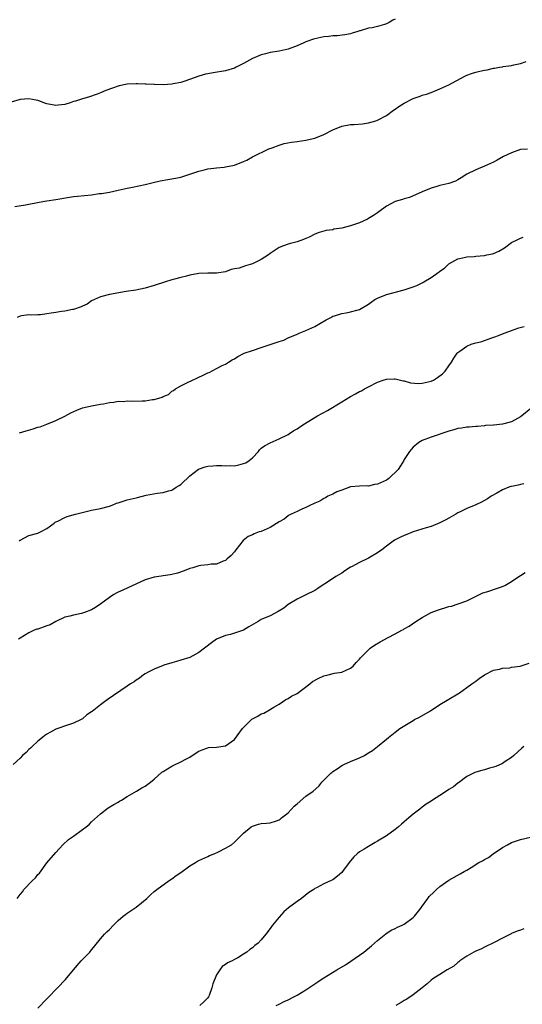
# Model space of a CAD drawing. Units: inches. Extents: x 2616000 to 2619000, y 1530000 to 1533000.
# Drawn here: x 2618733 to 2618845, y 1532449 to 1532670 of the extents above; entities that cross this region are included whole.
import ezdxf

# ---------------------------------------------------------------- set-up
doc = ezdxf.new("R2010")
doc.units = ezdxf.units.IN
doc.header["$MEASUREMENT"] = 0
doc.layers.add('LD26161530_10ft', color=132, linetype='Continuous')

msp = doc.modelspace()

# ---------------------------------------------------------------- linework, layer by layer
at = {"layer": 'LD26161530_10ft'}
for points, elevation in [([(2618817, 1532669.79), (2618816.47, 1532669.53), (2618815.6, 1532669), (2618815, 1532668.71), (2618814.57, 1532668.57), (2618813, 1532668.13), (2618811.83, 1532667.83), (2618811, 1532667.71), (2618809.14, 1532667.14), (2618809, 1532667.12), (2618808.63, 1532667), (2618807.35, 1532666.65), (2618807, 1532666.49), (2618805.73, 1532666.27), (2618803.96, 1532666.04), (2618803, 1532666.02), (2618802.1, 1532665.9), (2618801, 1532665.79), (2618800.33, 1532665.67), (2618799, 1532665.39), (2618798.7, 1532665.3), (2618797, 1532664.7), (2618796.49, 1532664.49), (2618795, 1532663.81), (2618793, 1532663.05), (2618791, 1532662.62), (2618789, 1532662.29), (2618787.97, 1532662.03), (2618787, 1532661.76), (2618786.46, 1532661.54), (2618785, 1532660.92), (2618783, 1532659.83), (2618781.41, 1532659), (2618781, 1532658.8), (2618779, 1532658.21), (2618776.22, 1532657.78), (2618775, 1532657.56), (2618774.54, 1532657.46), (2618773, 1532656.97), (2618769.86, 1532655.86), (2618769, 1532655.62), (2618767.26, 1532655.26), (2618767, 1532655.22), (2618765, 1532655.08), (2618763.12, 1532655.12), (2618763, 1532655.11), (2618761.23, 1532655.23), (2618761, 1532655.22), (2618759.29, 1532655.29), (2618759, 1532655.3), (2618757, 1532655.18), (2618755.18, 1532654.82), (2618755, 1532654.77), (2618753.67, 1532654.33), (2618752.21, 1532653.79), (2618751, 1532653.28), (2618750.27, 1532653), (2618748.31, 1532652.31), (2618747, 1532651.94), (2618745.39, 1532651.39), (2618745, 1532651.3), (2618744.21, 1532651), (2618743, 1532650.67), (2618741.53, 1532650.48), (2618741, 1532650.43), (2618739, 1532650.79), (2618738.33, 1532651), (2618737.41, 1532651.41), (2618737, 1532651.54), (2618735.8, 1532651.8), (2618735, 1532651.94), (2618733, 1532651.76), (2618731, 1532651.21)], 9200), ([(2618731.81, 1532627.81), (2618734.24, 1532628.24), (2618735, 1532628.36), (2618738.44, 1532629), (2618739, 1532629.09), (2618741, 1532629.39), (2618744.09, 1532629.91), (2618745, 1532630.05), (2618745.83, 1532630.17), (2618749, 1532630.48), (2618750.72, 1532630.72), (2618751.24, 1532630.76), (2618753, 1532631.08), (2618755, 1532631.51), (2618755.62, 1532631.62), (2618757, 1532631.95), (2618758.15, 1532632.15), (2618761, 1532632.74), (2618762.78, 1532633.22), (2618764.39, 1532633.61), (2618766.1, 1532633.9), (2618767, 1532634.02), (2618769, 1532634.41), (2618771, 1532635.06), (2618773, 1532635.75), (2618773.98, 1532635.98), (2618775, 1532636.26), (2618776.41, 1532636.41), (2618777, 1532636.52), (2618778.67, 1532636.67), (2618779, 1532636.72), (2618781, 1532637.11), (2618783, 1532637.89), (2618783.77, 1532638.23), (2618785, 1532638.95), (2618788.71, 1532640.71), (2618789.43, 1532641), (2618791, 1532641.59), (2618792.1, 1532641.9), (2618793.77, 1532642.23), (2618795, 1532642.38), (2618797, 1532642.67), (2618797.28, 1532642.72), (2618799, 1532643.16), (2618801, 1532643.96), (2618803.02, 1532645), (2618805, 1532645.78), (2618807, 1532646.17), (2618807.79, 1532646.21), (2618809.64, 1532646.36), (2618811, 1532646.56), (2618812.63, 1532647), (2618813, 1532647.12), (2618815, 1532648.2), (2618816.63, 1532649.37), (2618817, 1532649.61), (2618817.76, 1532650.24), (2618819.01, 1532650.99), (2618821, 1532652.02), (2618822.54, 1532652.54), (2618823, 1532652.72), (2618823.95, 1532653), (2618825, 1532653.37), (2618827, 1532654.16), (2618829, 1532655.06), (2618832.56, 1532657), (2618832.85, 1532657.15), (2618833, 1532657.19), (2618834.3, 1532657.7), (2618835, 1532657.88), (2618835.91, 1532658.09), (2618837, 1532658.36), (2618837.59, 1532658.41), (2618839, 1532658.77), (2618839.23, 1532658.77), (2618840.33, 1532659), (2618841, 1532659.1), (2618841.14, 1532659.14), (2618843, 1532659.37), (2618843.55, 1532659.55), (2618845, 1532659.83), (2618846.3, 1532660.3)], 9190), ([(2618846.63, 1532640.63), (2618845, 1532640.56), (2618843, 1532639.87), (2618841.21, 1532639), (2618839.8, 1532638.2), (2618839, 1532637.76), (2618837, 1532636.85), (2618835, 1532636.07), (2618833, 1532635.09), (2618831.77, 1532634.23), (2618831, 1532633.83), (2618830.47, 1532633.53), (2618828.98, 1532633.02), (2618827, 1532632.56), (2618826.33, 1532632.33), (2618825, 1532631.97), (2618823, 1532631.11), (2618820.15, 1532629.85), (2618819, 1532629.57), (2618818.61, 1532629.39), (2618817, 1532628.94), (2618815, 1532627.89), (2618813.35, 1532626.65), (2618813, 1532626.45), (2618812.15, 1532625.85), (2618811, 1532625.13), (2618810.77, 1532625), (2618809, 1532624.17), (2618807, 1532623.48), (2618805, 1532622.99), (2618803.27, 1532622.73), (2618803, 1532622.65), (2618801.51, 1532622.49), (2618799.95, 1532622.05), (2618799, 1532621.66), (2618797.74, 1532621), (2618797, 1532620.64), (2618796.46, 1532620.46), (2618795, 1532619.91), (2618793.56, 1532619.56), (2618793, 1532619.41), (2618792, 1532619), (2618791, 1532618.65), (2618789, 1532617.35), (2618788.58, 1532617), (2618787, 1532615.95), (2618785, 1532614.98), (2618783.45, 1532614.55), (2618782.06, 1532614.06), (2618781, 1532613.85), (2618780.26, 1532613.74), (2618779, 1532613.23), (2618777, 1532612.93), (2618775, 1532612.92), (2618773, 1532612.81), (2618771, 1532612.47), (2618770.27, 1532612.27), (2618769, 1532611.97), (2618767.56, 1532611.56), (2618767, 1532611.43), (2618765.55, 1532611), (2618763, 1532610.17), (2618761, 1532609.57), (2618758.89, 1532609.11), (2618756.78, 1532608.78), (2618753, 1532608.14), (2618751, 1532607.65), (2618749, 1532606.69), (2618748.03, 1532605.97), (2618747, 1532605.54), (2618746.66, 1532605.35), (2618745, 1532604.78), (2618744.75, 1532604.75), (2618743, 1532604.41), (2618742.31, 1532604.31), (2618741, 1532604.15), (2618739.93, 1532603.93), (2618739, 1532603.83), (2618737.6, 1532603.6), (2618737, 1532603.6), (2618735.52, 1532603.52), (2618735, 1532603.58), (2618733.35, 1532603.35), (2618733, 1532603.33), (2618732.36, 1532603)], 9180), ([(2618732.85, 1532577.15), (2618734.38, 1532577.62), (2618735.94, 1532578.06), (2618737, 1532578.42), (2618737.47, 1532578.53), (2618739, 1532579.11), (2618741, 1532579.91), (2618743, 1532580.91), (2618744.33, 1532581.67), (2618745.71, 1532582.29), (2618747, 1532582.76), (2618748, 1532583), (2618749, 1532583.21), (2618751, 1532583.58), (2618751.68, 1532583.68), (2618753, 1532584.01), (2618754.03, 1532584.03), (2618755, 1532584.28), (2618756.19, 1532584.19), (2618757, 1532584.32), (2618758.25, 1532584.25), (2618760.34, 1532584.34), (2618761, 1532584.32), (2618762.62, 1532584.62), (2618763, 1532584.61), (2618764.83, 1532585.17), (2618765, 1532585.31), (2618766.23, 1532585.77), (2618767, 1532586.48), (2618767.35, 1532586.65), (2618767.78, 1532587), (2618769, 1532587.71), (2618770.45, 1532588.45), (2618771.58, 1532589), (2618772.6, 1532589.4), (2618774.26, 1532590.26), (2618775, 1532590.6), (2618775.3, 1532590.7), (2618777, 1532591.56), (2618778.23, 1532592.23), (2618779, 1532592.58), (2618779.63, 1532593), (2618780.49, 1532593.51), (2618781, 1532593.76), (2618781.74, 1532594.26), (2618783.14, 1532595), (2618785, 1532595.63), (2618787, 1532596.28), (2618788.97, 1532596.97), (2618791, 1532597.64), (2618792.07, 1532597.93), (2618793, 1532598.46), (2618795, 1532599.3), (2618795.47, 1532599.47), (2618797, 1532600.1), (2618798.97, 1532600.97), (2618800.26, 1532601.74), (2618801.53, 1532602.47), (2618802.54, 1532603), (2618803, 1532603.26), (2618803.37, 1532603.37), (2618805, 1532603.92), (2618806.04, 1532604.04), (2618807, 1532604.23), (2618808.71, 1532604.71), (2618809, 1532604.81), (2618811, 1532606.01), (2618811.57, 1532606.43), (2618812.45, 1532607), (2618813, 1532607.33), (2618815, 1532608.16), (2618819, 1532609.22), (2618821, 1532609.86), (2618821.81, 1532610.19), (2618823.15, 1532610.85), (2618823.37, 1532611), (2618825, 1532611.93), (2618826.81, 1532613.19), (2618827, 1532613.39), (2618827.98, 1532614.01), (2618829, 1532615), (2618831, 1532616.12), (2618832.41, 1532616.41), (2618833, 1532616.57), (2618834.65, 1532616.65), (2618835, 1532616.7), (2618837, 1532616.88), (2618837.46, 1532617), (2618838.74, 1532617.26), (2618839, 1532617.34), (2618840.17, 1532617.83), (2618841.42, 1532618.58), (2618843, 1532619.75), (2618844.46, 1532620.46), (2618845, 1532620.75), (2618845.66, 1532621)], 9170), ([(2618732.77, 1532553), (2618733, 1532553.18), (2618735, 1532554.18), (2618737, 1532554.76), (2618737.59, 1532555), (2618739, 1532555.74), (2618740.61, 1532557), (2618740.84, 1532557.16), (2618741, 1532557.24), (2618741.44, 1532557.44), (2618743, 1532558.22), (2618743.55, 1532558.45), (2618745.44, 1532559), (2618747.53, 1532559.53), (2618749, 1532559.87), (2618751, 1532560.26), (2618753, 1532560.79), (2618753.62, 1532561), (2618754.59, 1532561.41), (2618755, 1532561.53), (2618756.08, 1532561.92), (2618757, 1532562.16), (2618757.68, 1532562.32), (2618759, 1532562.67), (2618759.31, 1532562.69), (2618761.21, 1532563.21), (2618763.7, 1532563.7), (2618765, 1532563.87), (2618766.22, 1532564.22), (2618767, 1532564.39), (2618767.93, 1532565), (2618768.61, 1532565.39), (2618769, 1532565.63), (2618769.7, 1532566.3), (2618770.39, 1532567), (2618771, 1532567.57), (2618772.94, 1532569.06), (2618774.41, 1532569.59), (2618775, 1532569.72), (2618776.18, 1532569.82), (2618777, 1532569.87), (2618778.16, 1532569.84), (2618779, 1532569.79), (2618780.16, 1532569.84), (2618781, 1532569.82), (2618781.98, 1532570.02), (2618783, 1532570.29), (2618783.54, 1532570.46), (2618784.3, 1532571), (2618785, 1532571.62), (2618786.37, 1532573), (2618786.63, 1532573.37), (2618787, 1532573.73), (2618787.73, 1532574.27), (2618789, 1532574.97), (2618791, 1532575.81), (2618793, 1532576.83), (2618793.29, 1532577), (2618794.32, 1532577.68), (2618795, 1532578.11), (2618796.28, 1532579), (2618799.55, 1532581), (2618801.8, 1532582.2), (2618805, 1532584.1), (2618807, 1532585.33), (2618808.1, 1532585.9), (2618809, 1532586.41), (2618809.41, 1532586.59), (2618810.13, 1532587), (2618811, 1532587.47), (2618813, 1532588.52), (2618814.27, 1532589), (2618815, 1532589.23), (2618816.72, 1532589.28), (2618817, 1532589.28), (2618818.8, 1532588.8), (2618819, 1532588.79), (2618820.38, 1532588.38), (2618822.23, 1532588.23), (2618823, 1532588.27), (2618825, 1532588.74), (2618825.56, 1532589), (2618826.45, 1532589.55), (2618827.59, 1532590.41), (2618828.18, 1532591), (2618829, 1532592.17), (2618829.61, 1532593), (2618830.08, 1532593.92), (2618830.85, 1532595), (2618831, 1532595.16), (2618831.47, 1532595.47), (2618833, 1532596.57), (2618833.97, 1532597), (2618834.76, 1532597.24), (2618836.34, 1532597.66), (2618838.37, 1532598.37), (2618839.32, 1532598.68), (2618840.08, 1532599), (2618841, 1532599.32), (2618841.58, 1532599.58), (2618843, 1532600.1), (2618844.67, 1532600.67), (2618845.87, 1532601)], 9160), ([(2618847.37, 1532582.63), (2618845.36, 1532581), (2618845, 1532580.73), (2618843, 1532579.66), (2618841, 1532579.1), (2618839.09, 1532578.91), (2618839, 1532578.89), (2618837.21, 1532578.79), (2618837, 1532578.73), (2618835.37, 1532578.63), (2618835, 1532578.57), (2618833.56, 1532578.44), (2618833, 1532578.43), (2618831.8, 1532578.2), (2618831, 1532578.13), (2618830.14, 1532577.86), (2618829, 1532577.58), (2618825, 1532576.25), (2618823, 1532575.44), (2618822.29, 1532575), (2618821, 1532574.01), (2618820.53, 1532573.47), (2618820.17, 1532573), (2618819, 1532571.21), (2618818.91, 1532571), (2618818.19, 1532569.81), (2618817.65, 1532569), (2618815.52, 1532567), (2618815.24, 1532566.76), (2618815, 1532566.63), (2618813, 1532565.67), (2618812.37, 1532565.63), (2618811, 1532565.26), (2618810.69, 1532565.31), (2618809, 1532565.27), (2618807, 1532565.12), (2618805, 1532564.39), (2618803.95, 1532563.95), (2618803, 1532563.48), (2618801.93, 1532563), (2618801.36, 1532562.64), (2618801, 1532562.49), (2618800.11, 1532561.89), (2618799, 1532561.45), (2618798.72, 1532561.28), (2618798.01, 1532561), (2618797, 1532560.44), (2618796.08, 1532560.08), (2618795, 1532559.57), (2618793.7, 1532559), (2618793.27, 1532558.73), (2618793, 1532558.61), (2618792.1, 1532557.9), (2618791, 1532557.28), (2618789, 1532556.02), (2618787, 1532555.13), (2618786.54, 1532555), (2618785.41, 1532554.59), (2618785, 1532554.35), (2618784.03, 1532553.97), (2618782.94, 1532553.06), (2618781.33, 1532551), (2618781, 1532550.53), (2618780.26, 1532549.74), (2618779.37, 1532549), (2618779, 1532548.65), (2618778.46, 1532548.46), (2618777, 1532547.83), (2618775.76, 1532547.76), (2618775, 1532547.62), (2618773.5, 1532547.5), (2618773, 1532547.41), (2618771.65, 1532547), (2618771, 1532546.83), (2618769.71, 1532546.29), (2618768.22, 1532545.78), (2618767, 1532545.45), (2618766.62, 1532545.38), (2618763, 1532544.9), (2618761, 1532544.27), (2618756.02, 1532541.98), (2618755, 1532541.55), (2618754.64, 1532541.36), (2618754.01, 1532541), (2618753, 1532540.35), (2618751.08, 1532538.92), (2618749.87, 1532538.13), (2618749, 1532537.61), (2618747.45, 1532537), (2618747, 1532536.8), (2618746.72, 1532536.72), (2618745, 1532536.39), (2618744.17, 1532536.17), (2618743, 1532535.91), (2618741, 1532534.94), (2618739.75, 1532534.25), (2618739, 1532534.01), (2618737, 1532533.28), (2618736.77, 1532533.23), (2618736.13, 1532533), (2618735, 1532532.41), (2618733, 1532531.26), (2618732.62, 1532531)], 9150), ([(2618845.76, 1532565.76), (2618845, 1532565.61), (2618844.52, 1532565.48), (2618843, 1532565.2), (2618842.86, 1532565.14), (2618842.44, 1532565), (2618841, 1532564.43), (2618839.7, 1532563.7), (2618838.5, 1532563), (2618837.61, 1532562.39), (2618837, 1532562.03), (2618836.33, 1532561.67), (2618835, 1532561.08), (2618833, 1532560.22), (2618831.52, 1532559.52), (2618831, 1532559.26), (2618830.58, 1532559), (2618829, 1532558.1), (2618828.32, 1532557.68), (2618827, 1532557.05), (2618825, 1532556.19), (2618823.89, 1532555.89), (2618821, 1532555.02), (2618819.6, 1532554.4), (2618819, 1532554.24), (2618818.19, 1532553.81), (2618816.84, 1532553.16), (2618815, 1532551.82), (2618813.96, 1532551), (2618813, 1532550.3), (2618811, 1532549.12), (2618809, 1532548.19), (2618807.22, 1532547.22), (2618807, 1532547.12), (2618805.69, 1532546.31), (2618805, 1532545.81), (2618804.51, 1532545.49), (2618803.68, 1532545), (2618801.62, 1532543.62), (2618800.64, 1532543), (2618799.68, 1532542.32), (2618799, 1532541.93), (2618796.95, 1532540.95), (2618795, 1532539.99), (2618793, 1532538.75), (2618792.02, 1532537.98), (2618790.8, 1532537.2), (2618789, 1532536.25), (2618787, 1532535.38), (2618786.28, 1532535), (2618784.24, 1532533.76), (2618783, 1532533.05), (2618781, 1532532.35), (2618780.08, 1532532.08), (2618779, 1532531.81), (2618777.01, 1532530.99), (2618775.82, 1532530.18), (2618773, 1532528.05), (2618771, 1532526.93), (2618769, 1532526.28), (2618768.01, 1532525.99), (2618767, 1532525.73), (2618765.21, 1532525.21), (2618765, 1532525.13), (2618764.92, 1532525.08), (2618764.66, 1532525), (2618763, 1532524.3), (2618761.54, 1532523.54), (2618761, 1532523.24), (2618760.62, 1532523), (2618759.74, 1532522.26), (2618759, 1532521.83), (2618758.53, 1532521.47), (2618757.76, 1532521), (2618757, 1532520.46), (2618752.53, 1532517.47), (2618751.94, 1532517), (2618751, 1532516.29), (2618749.14, 1532514.86), (2618749, 1532514.73), (2618747.94, 1532514.06), (2618747, 1532513.2), (2618746.66, 1532513), (2618745, 1532512.18), (2618743.81, 1532511.81), (2618741, 1532510.85), (2618739.78, 1532510.22), (2618739, 1532509.78), (2618738.56, 1532509.44), (2618738.04, 1532509), (2618737, 1532508.17), (2618735.73, 1532507), (2618735.37, 1532506.63), (2618735, 1532506.33), (2618734.34, 1532505.66), (2618733.58, 1532505), (2618733, 1532504.4), (2618731.49, 1532503)], 9140), ([(2618732.38, 1532473), (2618733, 1532473.89), (2618733.51, 1532474.49), (2618733.85, 1532475), (2618735.81, 1532477), (2618736.42, 1532477.58), (2618737, 1532478.35), (2618737.34, 1532478.66), (2618739, 1532480.94), (2618741, 1532483.26), (2618742.55, 1532485), (2618743.85, 1532486.15), (2618745, 1532486.94), (2618747, 1532488.38), (2618747.77, 1532489), (2618748.45, 1532489.55), (2618749, 1532490.1), (2618751, 1532491.95), (2618752.76, 1532493.24), (2618753.97, 1532494.03), (2618755, 1532494.56), (2618755.26, 1532494.74), (2618755.73, 1532495), (2618757, 1532495.83), (2618759.08, 1532497), (2618760.25, 1532497.75), (2618761, 1532498.1), (2618762.17, 1532499), (2618763, 1532499.69), (2618764.75, 1532501.25), (2618765, 1532501.42), (2618766.01, 1532502.01), (2618767, 1532502.61), (2618767.27, 1532502.73), (2618769, 1532503.55), (2618770.25, 1532504.25), (2618771, 1532504.64), (2618772.46, 1532505.54), (2618773, 1532505.94), (2618773.74, 1532506.26), (2618775, 1532506.73), (2618775.22, 1532506.78), (2618777, 1532506.87), (2618779, 1532507.14), (2618781, 1532508.54), (2618782.23, 1532510.23), (2618782.77, 1532511), (2618784.92, 1532513.08), (2618786.2, 1532513.8), (2618787, 1532514.29), (2618787.55, 1532514.45), (2618788.5, 1532515), (2618789.82, 1532515.82), (2618791, 1532516.49), (2618792.51, 1532517.49), (2618793, 1532517.72), (2618793.76, 1532518.24), (2618795, 1532518.88), (2618797.9, 1532521), (2618798.5, 1532521.5), (2618799.77, 1532522.23), (2618801, 1532522.77), (2618801.97, 1532523), (2618803.38, 1532523.38), (2618805, 1532523.65), (2618807, 1532524.51), (2618807.6, 1532525), (2618808.23, 1532525.77), (2618809, 1532526.53), (2618809.19, 1532526.81), (2618811, 1532528.64), (2618811.41, 1532529), (2618812.33, 1532529.67), (2618813.6, 1532530.4), (2618815.41, 1532531.41), (2618817, 1532532.22), (2618818.5, 1532533), (2618818.82, 1532533.18), (2618819, 1532533.31), (2618820.09, 1532533.91), (2618821.61, 1532535), (2618823, 1532535.83), (2618825, 1532536.95), (2618826.47, 1532537.53), (2618829, 1532538.31), (2618829.57, 1532538.43), (2618831.1, 1532538.9), (2618833, 1532539.59), (2618836.63, 1532541.37), (2618837.69, 1532541.69), (2618839.65, 1532542.35), (2618841, 1532542.78), (2618841.16, 1532542.84), (2618841.49, 1532543), (2618843, 1532543.89), (2618844.69, 1532545), (2618845, 1532545.25), (2618846.04, 1532545.96)], 9130), ([(2618737, 1532448.47), (2618739, 1532450.51), (2618739.23, 1532450.77), (2618741.36, 1532453), (2618743.18, 1532454.82), (2618745, 1532457.04), (2618746.68, 1532459), (2618748.6, 1532461), (2618748.78, 1532461.22), (2618751, 1532463.95), (2618751.94, 1532465), (2618752.46, 1532465.54), (2618753, 1532466.05), (2618753.92, 1532467), (2618755, 1532468.04), (2618756.07, 1532469), (2618756.58, 1532469.42), (2618757, 1532469.68), (2618759, 1532471.03), (2618761.4, 1532473), (2618762.21, 1532473.79), (2618763, 1532474.51), (2618763.62, 1532475), (2618766.38, 1532477), (2618767, 1532477.38), (2618767.91, 1532478.09), (2618769, 1532478.81), (2618771, 1532480.28), (2618772.25, 1532481), (2618772.7, 1532481.3), (2618773, 1532481.47), (2618775, 1532482.38), (2618775.41, 1532482.59), (2618776.44, 1532483), (2618777.44, 1532483.44), (2618779, 1532484.24), (2618780.31, 1532485), (2618781, 1532485.55), (2618782.46, 1532487), (2618783, 1532487.59), (2618784.71, 1532489), (2618785, 1532489.17), (2618786.4, 1532489.6), (2618787, 1532489.76), (2618788.16, 1532489.84), (2618789, 1532489.93), (2618790.38, 1532490.38), (2618791, 1532490.55), (2618791.25, 1532490.75), (2618791.49, 1532491), (2618793, 1532492.18), (2618794.37, 1532493.63), (2618795, 1532494.19), (2618797, 1532495.84), (2618798.58, 1532497), (2618799.88, 1532498.12), (2618800.57, 1532499), (2618801, 1532499.44), (2618802.56, 1532501), (2618802.8, 1532501.2), (2618803, 1532501.38), (2618803.99, 1532502.01), (2618805, 1532502.76), (2618805.48, 1532503), (2618807, 1532503.63), (2618809, 1532504.43), (2618810.08, 1532505), (2618810.66, 1532505.34), (2618811, 1532505.59), (2618811.87, 1532506.13), (2618813.03, 1532507), (2618815, 1532508.6), (2618815.46, 1532509), (2618817, 1532510.18), (2618817.98, 1532511), (2618821, 1532512.84), (2618821.3, 1532513), (2618822.43, 1532513.57), (2618824.89, 1532515), (2618827, 1532516.4), (2618828.61, 1532517.39), (2618829, 1532517.61), (2618831, 1532518.77), (2618831.16, 1532518.84), (2618831.4, 1532519), (2618833, 1532520.18), (2618834.17, 1532521), (2618835, 1532521.63), (2618835.8, 1532522.2), (2618837, 1532523), (2618839, 1532524.05), (2618840.3, 1532524.3), (2618841, 1532524.53), (2618842.63, 1532524.63), (2618843, 1532524.72), (2618844.99, 1532524.99), (2618847, 1532525.67)], 9120), ([(2618845.79, 1532507), (2618845.35, 1532506.65), (2618843.57, 1532505), (2618843, 1532504.51), (2618841.62, 1532503.62), (2618841, 1532503.19), (2618839.49, 1532502.51), (2618839, 1532502.35), (2618838.12, 1532502.12), (2618837, 1532501.79), (2618836.35, 1532501.65), (2618835, 1532501.26), (2618834.81, 1532501.19), (2618833, 1532500.27), (2618831.14, 1532498.86), (2618831, 1532498.78), (2618830, 1532498), (2618829, 1532497.34), (2618828.43, 1532497), (2618827, 1532496.01), (2618825.35, 1532495), (2618825, 1532494.75), (2618823.94, 1532494.06), (2618823, 1532493.4), (2618822.51, 1532493), (2618821, 1532491.88), (2618820.05, 1532491), (2618819, 1532490.11), (2618818.39, 1532489.61), (2618817.75, 1532489), (2618817, 1532488.41), (2618815.03, 1532487.03), (2618813, 1532485.78), (2618812.48, 1532485.52), (2618811, 1532484.63), (2618810.04, 1532484.04), (2618809, 1532483.45), (2618808.44, 1532483), (2618807.7, 1532482.3), (2618806.67, 1532481), (2618805.19, 1532479), (2618805, 1532478.78), (2618804.03, 1532477.97), (2618803, 1532477.18), (2618802.64, 1532477), (2618801, 1532476.26), (2618799.35, 1532475.35), (2618799, 1532475.19), (2618798.75, 1532475), (2618797.66, 1532474.34), (2618796.02, 1532473), (2618795, 1532472.32), (2618793.11, 1532470.89), (2618792.03, 1532469.97), (2618791, 1532468.81), (2618789.52, 1532467), (2618789, 1532466.25), (2618788, 1532465), (2618787, 1532463.69), (2618786.28, 1532463), (2618785.53, 1532462.47), (2618785, 1532461.96), (2618784.42, 1532461.58), (2618783.73, 1532461), (2618783, 1532460.55), (2618781.73, 1532459.73), (2618781, 1532459.29), (2618780.5, 1532459), (2618779.44, 1532458.56), (2618779, 1532458.18), (2618778.24, 1532457.76), (2618777.7, 1532457), (2618777, 1532455.89), (2618776.14, 1532453.86), (2618775.95, 1532453), (2618775.3, 1532451.3), (2618775.17, 1532451), (2618775, 1532450.72), (2618774.12, 1532449.88), (2618773.27, 1532449)], 9110), ([(2618790.3, 1532449), (2618791, 1532449.36), (2618792.1, 1532449.9), (2618793, 1532450.32), (2618794.27, 1532451), (2618795, 1532451.37), (2618797, 1532452.57), (2618799, 1532453.9), (2618799.68, 1532454.32), (2618800.6, 1532455), (2618801, 1532455.25), (2618803.93, 1532457), (2618805.88, 1532458.12), (2618807.06, 1532458.94), (2618809, 1532460.29), (2618809.97, 1532461), (2618811.64, 1532462.36), (2618812.35, 1532463), (2618813, 1532463.56), (2618814.91, 1532465.09), (2618816.1, 1532465.9), (2618817, 1532466.29), (2618817.46, 1532466.54), (2618818.52, 1532467), (2618819, 1532467.25), (2618821, 1532468.69), (2618821.33, 1532469), (2618822.48, 1532470.48), (2618822.87, 1532471), (2618824.29, 1532473), (2618824.61, 1532473.39), (2618825.6, 1532474.4), (2618826.23, 1532475), (2618827, 1532475.67), (2618829, 1532477.05), (2618831.54, 1532478.46), (2618832.39, 1532479), (2618833, 1532479.35), (2618833.95, 1532479.95), (2618835.67, 1532481), (2618836.56, 1532481.44), (2618837, 1532481.72), (2618837.84, 1532482.16), (2618838.91, 1532483), (2618841, 1532484.37), (2618842.11, 1532485), (2618843, 1532485.48), (2618844.13, 1532485.87), (2618845, 1532486.18), (2618847.27, 1532486.73)], 9100), ([(2618845.78, 1532466.22), (2618845, 1532465.9), (2618844.32, 1532465.68), (2618843, 1532465.12), (2618842.91, 1532465.09), (2618841, 1532464.13), (2618839.12, 1532463.12), (2618837, 1532462.1), (2618836.29, 1532461.71), (2618835, 1532461.22), (2618834.87, 1532461.13), (2618834.61, 1532461), (2618833, 1532460.09), (2618831.47, 1532459), (2618831.22, 1532458.78), (2618831, 1532458.66), (2618830.14, 1532457.86), (2618828.64, 1532457), (2618827, 1532455.97), (2618825.39, 1532455), (2618825, 1532454.7), (2618824.13, 1532453.87), (2618823, 1532452.95), (2618821, 1532451.42), (2618819.56, 1532450.44), (2618819, 1532450.18), (2618818.32, 1532449.68), (2618817.13, 1532449)], 9090)]:
    msp.add_lwpolyline(points, dxfattribs=dict(at, elevation=elevation))

doc.saveas('drawing.dxf')
